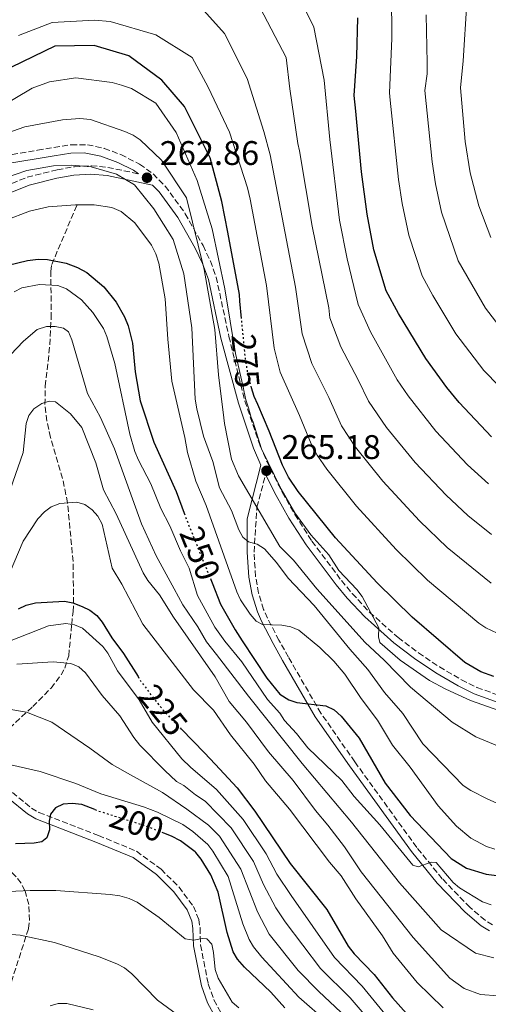
# Model space of a CAD drawing. Units: metres. Extents: x 599779 to 603197, y 4787001 to 4789365.
# Drawn here: x 601583 to 601721, y 4788099 to 4788388 of the extents above; entities that cross this region are included whole.
import ezdxf
from ezdxf.enums import TextEntityAlignment as Align

# ---------------------------------------------------------------- set-up
doc = ezdxf.new("R2010")
doc.units = ezdxf.units.M
doc.header["$MEASUREMENT"] = 0
doc.linetypes.add('DGN Style 3', pattern=[2.435890702152634, 1.739921930109024, -0.6959687720436097])
doc.linetypes.add('DGN Style 5', pattern=[1.217945351076317, 0.5219765790327072, -0.6959687720436097])
for name, color, linetype, lineweight in [('Barranco lineal', 142, 'DGN Style 3', 13), ('Camino', 7, 'DGN Style 3', 0), ('Cota de curva de nivel directora', 7, 'Continuous', 0), ('Cota de punto acotado terreno', 7, 'Continuous', 0), ('Curva de nivel directora', 30, 'Continuous', 30), ('Curva de nivel directora no vista', 30, 'DGN Style 5', 30), ('Curva de nivel intermedia', 30, 'Continuous', 0), ('Margen derecho', 7, 'Continuous', 0), ('Punto acotado terreno (símbolo)', 7, 'Continuous', 0)]:
    doc.layers.add(name, color=color, linetype=linetype, lineweight=lineweight)
doc.styles.add('Style-Arial', font='arial.ttf')

# ---------------------------------------------------------------- blocks, each defined once
blk = doc.blocks.new('5PATER')
at = {"layer": 'Punto acotado terreno (símbolo)', "linetype": 'Continuous', "lineweight": 0}
h = blk.add_hatch(color=51, dxfattribs=at)
edge = h.paths.add_edge_path()
edge.add_ellipse((0, 0), major_axis=(-0.1095731443231308, -0.1110710700762829), ratio=0.9994222409660317, start_angle=0, end_angle=360)

msp = doc.modelspace()

# ---------------------------------------------------------------- linework, layer by layer
at = {"layer": 'Barranco lineal', "color": 142, "linetype": 'DGN Style 3', "lineweight": 13}
for points in [[(601569.3600000005, 4788170.15, 204.2299999999959), (601586.9000000004, 4788186.449999999, 210.6499999999942), (601592.2800000003, 4788191.869999999, 212.5899999999965), (601595.2199999997, 4788195.75, 213.8800000000047), (601596.3099999996, 4788197.74, 214.5299999999988), (601597.4500000002, 4788201.350000001, 215.75), (601598.3399999999, 4788210.57, 220), (601598.7300000006, 4788214.32, 223.5099999999948), (601598.9000000004, 4788216.84, 225), (601598.7300000006, 4788229.08, 227.1399999999994), (601597.1100000005, 4788246.24, 230), (601595.6699999999, 4788253.449999999, 231.2200000000012), (601592.1299999999, 4788265.470000001, 233.2599999999948), (601591.0300000003, 4788270.279999999, 234.0800000000018), (601590.4699999997, 4788275.100000001, 234.8999999999942), (601590.5999999996, 4788280.52, 235.8899999999994), (601591.9400000004, 4788292.710000001, 238.6300000000047), (601592.29, 4788300.480000001, 240.7200000000012), (601592.2599999999, 4788310.16, 245), (601592.1900000004, 4788314.230000001, 248.0899999999965), (601592.4900000002, 4788316.26, 249.5200000000041), (601599.9100000003, 4788333.789999999, 255)], [(601578.4299999997, 4788098.689999999, 186.1100000000006), (601585.6600000003, 4788121.27, 190.5899999999965), (601585.9800000006, 4788123.619999999, 191.4199999999983), (601585.7599999999, 4788128.310000001, 193.3899999999994), (601584.6299999999, 4788132.41, 195), (601583.5, 4788134.58, 195.8099999999977), (601582.0300000003, 4788136.470000001, 196.6300000000047), (601576.9100000003, 4788141.619999999, 198.9400000000023), (601575.4600000001, 4788143.51, 199.5500000000029), (601574.4199999999, 4788145.51, 200), (601567.2800000003, 4788163.480000001, 202.7299999999959)]]:
    msp.add_polyline3d(points, dxfattribs=at)
at = {"layer": 'Camino', "color": 7, "linetype": 'DGN Style 3', "lineweight": 0}
for points in [[(601578.440000001, 4788348.100000001, 262.25), (601588.3000000004, 4788349.790000001, 261.6600000000036), (601598.1599999998, 4788351.390000002, 261.6499999999942), (601602.980000001, 4788351.420000001, 261.7899999999937), (601607.8799999983, 4788350.320000002, 262.0200000000041), (601612.7600000021, 4788348.49, 262.3800000000048), (601618.2600000007, 4788345.700000001, 263.0800000000019), (601622.2300000006, 4788342.830000001, 263.7599999999947), (601625.760000002, 4788339.260000001, 264.2700000000042), (601631.6600000006, 4788331.160000001, 264.820000000007), (601636.8599999996, 4788321.770000001, 264.9900000000054), (601639.0500000002, 4788317.250000001, 264.929999999993), (601640.730000001, 4788312.560000002, 264.8899999999995), (601644.4600000015, 4788295.140000001, 264.8899999999995), (601649.1399999998, 4788276.16, 264.8899999999995), (601653.6000000011, 4788263.000000001, 265.4600000000065), (601655.5700000003, 4788258.400000001, 265.4600000000065), (601660.1200000012, 4788249.369999999, 265.4600000000065), (601663.8099999992, 4788242.850000001, 265.4600000000065), (601668.8000000004, 4788235.040000001, 265.4700000000012), (601677.4799999996, 4788223.440000001, 266.0299999999988), (601680.6600000003, 4788219.630000002, 266.6000000000059), (601685.6999999983, 4788214.189999999, 267.8099999999977), (601694.0799999981, 4788206.699999999, 269.0599999999977), (601700.0700000006, 4788202.24, 269.7100000000063), (601706.2300000007, 4788198.090000002, 270.1100000000006), (601712.6900000004, 4788194.33, 270.3800000000048), (601717.2300000001, 4788192.09, 270.5700000000072), (601724.2699999987, 4788189.52, 270.9600000000065)], [(601576.2600000016, 4788338.240000002, 257.2299999999959), (601585.2800000006, 4788341.880000001, 257.5299999999989), (601594.1000000007, 4788344.08, 257.5299999999989), (601599.1200000008, 4788344.920000001, 257.9700000000013), (601604.1000000008, 4788345.24, 258.770000000004), (601608.9099999988, 4788344.76, 260.0000000000001), (601617.9600000012, 4788342.859999999, 262.8600000000006)], [(601721.7699999998, 4788122.37, 241.8800000000048), (601719.6099999984, 4788123.710000002, 241.8600000000005), (601715.1499999991, 4788127.520000001, 242.6600000000035), (601707.0599999977, 4788135.890000001, 243.8899999999994), (601699.5599999988, 4788145.12, 245.0599999999976), (601681.3900000012, 4788170.220000001, 248.9600000000064), (601671.4499999991, 4788184.510000001, 250.9600000000063), (601661.9200000005, 4788200.960000002, 253.5200000000042), (601659.1499999989, 4788205.920000002, 254.6900000000023), (601655.7600000004, 4788212.41, 256.3600000000007), (601654.6499999972, 4788214.940000001, 256.6999999999971), (601653.1599999986, 4788219.76, 256.929999999993), (601652.269999999, 4788224.640000001, 257.5000000000001), (601651.8199999997, 4788231.830000003, 259.4400000000024), (601652.6900000015, 4788244.99, 264.9999999999999), (601655.2199999995, 4788254.61, 265.1799999999931)], [(601580.9299999988, 4788161.250000001, 204.6300000000048), (601586.5100000022, 4788156.640000001, 202.6499999999943), (601588.7299999995, 4788155.400000002, 202.300000000003), (601606.1799999997, 4788148.609999999, 200.1100000000005), (601617.36, 4788143.990000002, 199.0399999999936), (601624.5500000005, 4788138.680000001, 198.3699999999953), (601629.8199999989, 4788133.460000001, 197.4900000000053), (601634.0399999989, 4788127.75, 196.6100000000007), (601635.609999998, 4788123.970000001, 196.1000000000057), (601635.979999999, 4788121.490000002, 196.0000000000001), (601636.1399999999, 4788116.470000002, 196.179999999993), (601638.3999999975, 4788105.01, 194.9600000000064), (601640.0699999994, 4788100.330000003, 194.75), (601642.1599999992, 4788096.529999999, 194.5099999999949)]]:
    msp.add_polyline3d(points, dxfattribs=at)
at = {"layer": 'Curva de nivel directora', "color": 30, "linetype": 'Continuous', "lineweight": 30, "flags": 128}
for points, elevation in [([(601721.5399999995, 4788265.609999999), (601711.9900000008, 4788275.76), (601708.4300000002, 4788280.17), (601702.2000000007, 4788288.600000001), (601694.2100000001, 4788301.810000001), (601690.6000000001, 4788308.51), (601686.9999999994, 4788320.52), (601684.980000001, 4788331.050000002), (601683.3899999994, 4788343.420000001), (601681.9999999992, 4788358.07), (601681.6999999996, 4788361.300000003), (601681.1599999988, 4788365.890000002), (601681.959999999, 4788377.310000001), (601681.959999999, 4788377.350000001), (601682.2999999986, 4788388.650000002)], 300), ([(601648.1499999996, 4788300.369999999), (601647.6499999989, 4788305.440000001), (601647.5899999986, 4788307.430000001), (601644.1900000012, 4788325.750000002), (601642.3799999984, 4788334.699999999), (601638.9899999998, 4788347.59), (601631.379999999, 4788362.609999999), (601624.8199999988, 4788370.310000002), (601615.0499999988, 4788377.490000002), (601604.8899999999, 4788380.529999999), (601593.4099999999, 4788380.33), (601580.6600000005, 4788374.140000002)], 275), ([(601579.6900000004, 4788316.050000001), (601585.3399999987, 4788317.400000001), (601588.4799999992, 4788317.79), (601591.2799999998, 4788317.7), (601596.7499999994, 4788316.600000001)], 250), ([(601596.7499999994, 4788316.600000001), (601600.0700000008, 4788315.36), (601602.8099999989, 4788313.920000001), (601607.7199999996, 4788309.660000001), (601611.3699999996, 4788305.220000002), (601613.8699999986, 4788300.880000001), (601614.9199999992, 4788298.279999999), (601616.1999999998, 4788293.140000001), (601617.0000000001, 4788284.720000001), (601618.4299999983, 4788276.24), (601622.4599999984, 4788264.100000001), (601629.0299999998, 4788249.640000002), (601631.3099999997, 4788243.230000001)], 250), ([(601722.1599999986, 4788195.289999999), (601718.3999999991, 4788196.630000002), (601713.6699999995, 4788199.37), (601698.249999999, 4788212.689999999), (601687.9499999993, 4788222.800000002), (601675.6899999992, 4788236.029999999), (601664.7300000001, 4788249.619999999), (601661.9200000005, 4788253.77), (601660.1399999991, 4788257.330000001), (601660.1300000001, 4788257.359999999), (601656.3100000002, 4788267.34), (601652.8999999993, 4788275.17), (601651.9099999992, 4788277.449999999), (601651.1099999989, 4788279.990000002)], 275), ([(601639.1100000005, 4788223.77), (601639.4999999994, 4788222.800000002), (601642.0299999998, 4788216.550000002), (601646.2499999997, 4788208.99), (601648.3699999986, 4788205.77), (601655.5399999992, 4788194.83), (601659.4299999983, 4788190.09), (601662.0199999989, 4788188.42), (601664.3999999993, 4788187.66), (601672.9199999998, 4788186.630000002), (601675.3499999995, 4788185.53), (601677.3999999991, 4788183.59), (601682.6299999994, 4788177.130000004), (601690.3299999996, 4788163.990000002), (601697.6299999999, 4788154.440000001), (601709.6900000008, 4788141.850000001), (601714.1900000002, 4788139), (601719.9599999993, 4788137.220000001), (601723.0700000006, 4788136.810000001)], 250), ([(601582.699999999, 4788215.15), (601584.9499999998, 4788216.230000001), (601587.6900000002, 4788216.920000001), (601596.1999999996, 4788217.420000002), (601598.6499999992, 4788216.940000001), (601601.3699999994, 4788215.87), (601603.6200000002, 4788214.740000002), (601605.699999999, 4788213.190000001), (601607.2500000002, 4788211.230000002), (601610.089999999, 4788206.59), (601613.5699999991, 4788202.080000001), (601617.7899999992, 4788195.26)], 225), ([(601630.5699999998, 4788179.77), (601637.3400000002, 4788172.890000002), (601640.4600000005, 4788169.52), (601646.9000000001, 4788162.550000003), (601652.0599999989, 4788155.740000002), (601662.4500000002, 4788140.350000001), (601673.1900000003, 4788126.860000002), (601679.4299999987, 4788116.070000002), (601681.19, 4788113.860000002), (601687.0399999995, 4788107.800000002), (601692.4100000006, 4788100.960000002), (601696.5599999991, 4788096.370000001)], 225), ([(601605.1499999992, 4788156.210000001), (601601.3200000003, 4788157.699999999), (601598.4500000003, 4788157.970000003), (601595.8099999983, 4788157.810000001), (601593.5700000009, 4788156.720000001), (601592.109999999, 4788154.87), (601591.6799999999, 4788152.82), (601591.7800000005, 4788150.240000002), (601591.0399999984, 4788147.869999999), (601589.5599999988, 4788146.74), (601587.2799999989, 4788146.350000001), (601581.8299999996, 4788146.199999999)], 200), ([(601660.8900000001, 4788097.970000001), (601656.7899999986, 4788102.600000001), (601648.99, 4788109.910000001), (601647.0099999997, 4788112.280000002), (601645.72, 4788114.42), (601643.9400000006, 4788120.11), (601641.339999999, 4788131.930000001), (601639.1399999995, 4788137.050000001), (601636.3599999989, 4788141.630000001), (601634.7400000007, 4788143.600000001), (601634.5199999994, 4788143.77), (601630.2300000001, 4788147.060000001), (601627.6500000008, 4788148.41), (601625.3599999996, 4788149.32)], 200)]:
    msp.add_lwpolyline(points, dxfattribs=dict(at, elevation=elevation))
at = {"layer": 'Curva de nivel directora no vista', "color": 30, "linetype": 'DGN Style 5', "lineweight": 30, "flags": 128}
for points, elevation in [([(601651.1099999989, 4788279.990000002), (601650.32, 4788282.51), (601649.3099999996, 4788288.580000001), (601648.1499999996, 4788300.369999999)], 275), ([(601631.3099999997, 4788243.230000001), (601631.8099999982, 4788241.840000001), (601639.1100000005, 4788223.77)], 250), ([(601617.7899999992, 4788195.26), (601618.5400000003, 4788194.050000001), (601621.9299999987, 4788189.380000001), (601626.1100000007, 4788184.310000001), (601627.0899999996, 4788183.310000001), (601630.5699999998, 4788179.77)], 225), ([(601605.1499999992, 4788156.210000001), (601606.1999999997, 4788155.800000002), (601617.2699999983, 4788152.330000001), (601619.5999999996, 4788151.600000001), (601625.3599999996, 4788149.32)], 200)]:
    msp.add_lwpolyline(points, dxfattribs=dict(at, elevation=elevation))
at = {"layer": 'Curva de nivel intermedia', "color": 30, "linetype": 'Continuous', "lineweight": 0, "flags": 128}
for points, elevation in [([(601566.1000000006, 4788392.430000001), (601584.1100000016, 4788401.390000001), (601597.3700000007, 4788404.83), (601612.5000000007, 4788406.02), (601625.3500000007, 4788406.699999999), (601636.8799999999, 4788404.140000001), (601644.79, 4788397.850000001), (601653.6300000002, 4788391.569999998), (601661.2300000021, 4788377.009999999), (601662.3099999995, 4788367.84), (601664.6900000023, 4788351.760000001), (601665.2000000017, 4788349.57)], 289.9999999999998), ([(601663.1500000021, 4788398.63), (601669.3500000002, 4788385.869999999), (601672.37, 4788370.310000001), (601674.0500000009, 4788352.890000002), (601676.9499999998, 4788329.27), (601679.1200000002, 4788317.899999999), (601682.3400000011, 4788304.52), (601686.0200000004, 4788296.449999998), (601693.7899999997, 4788282.34), (601697.0199999996, 4788277.680000001), (601705.16, 4788267.329999999), (601714.4800000008, 4788257.409999999), (601720.5899999995, 4788251.850000001)], 295.0000000000002), ([(601692.1400000001, 4788395.909999999), (601692.2100000017, 4788382.599999999), (601691.5700000002, 4788366.630000001), (601691.7500000012, 4788364.449999999), (601694.2300000001, 4788341.179999999), (601695.2699999994, 4788334.119999998), (601697.2499999999, 4788324.819999999), (601701.1500000001, 4788312.929999999), (601704.2800000017, 4788307.130000001), (601711.0300000019, 4788295.890000001), (601719.2599999995, 4788285.149999999), (601728.3400000011, 4788275.810000001)], 305.0000000000002), ([(601714.2300000006, 4788393.08), (601713.1500000008, 4788376.07), (601712.390000001, 4788368.109999998), (601713.7800000012, 4788352.38), (601715.2400000007, 4788343.13), (601717.7400000019, 4788333.480000001), (601721.3200000004, 4788324.149999999)], 315.0000000000005), ([(601637.11, 4788390.829999999), (601643.2000000009, 4788384.039999999), (601649.8600000017, 4788370.84), (601654.720000001, 4788355.31), (601656.5899999996, 4788348.439999999), (601663.9700000002, 4788309.539999999), (601665.9500000007, 4788295.900000001), (601668.8300000017, 4788287.199999999), (601673.8099999995, 4788277.189999998), (601677.4400000017, 4788268.88), (601681.6200000015, 4788262.639999999), (601689.63, 4788252.640000002), (601700.3700000001, 4788241.019999999), (601708.5300000008, 4788233.140000001), (601721.3600000007, 4788222.71)], 285), ([(601702.2900000003, 4788389.56), (601702.6000000008, 4788375.429999999), (601702.65, 4788372.21), (601701.9800000016, 4788367.369999998), (601704.0800000007, 4788346.34), (601705.0500000005, 4788339.930000001), (601706.8400000009, 4788331.57), (601711.6900000012, 4788317.350000001), (601719.7400000002, 4788303.390000001), (601726.5400000018, 4788294.550000001)], 310), ([(601582.7600000015, 4788383.470000001), (601592.6200000009, 4788387.3), (601605.0100000006, 4788387.970000001), (601609.6100000006, 4788387.59), (601622.9900000005, 4788383.689999999), (601633.67, 4788376.989999998), (601638.4199999998, 4788368.34), (601644.6200000002, 4788355.130000001), (601649.9500000011, 4788338.789999999), (601650.7100000011, 4788335.449999998), (601655.4699999997, 4788310.05), (601657.6900000017, 4788291.67), (601659.4800000021, 4788284.66), (601665.2000000017, 4788271.939999999), (601668.55, 4788263.58), (601670.3400000005, 4788260.25), (601673.1700000003, 4788256.13), (601681.8700000017, 4788245.31), (601693.5400000016, 4788232.58), (601702.6800000012, 4788223.609999998), (601717.7400000019, 4788210.970000001), (601719.8499999997, 4788209.58), (601723.1900000013, 4788208)], 280.0000000000002), ([(601676.7400000021, 4788226.38), (601673.7600000004, 4788230.980000001), (601668.5000000009, 4788236.880000001), (601663.7700000012, 4788243.339999998), (601659.7700000004, 4788250.31), (601654.0199999991, 4788262.109999999), (601651.5500000014, 4788269.98), (601650.9900000005, 4788271.34), (601650.1900000003, 4788274.13), (601649.4100000003, 4788276.52), (601648.8700000015, 4788279.279999998), (601648.7500000009, 4788279.820000002), (601646.3700000005, 4788290.099999999), (601643.2800000013, 4788309.109999998), (601639.5300000008, 4788326.730000001), (601635.150000002, 4788340.890000001), (601628.9400000004, 4788355.02), (601623.0500000007, 4788363.640000001), (601615.8500000011, 4788367.880000001), (601612.9500000001, 4788368.890000001), (601610.240000001, 4788369.67), (601599.520000001, 4788371.05), (601591.8000000007, 4788369.91), (601586.690000001, 4788367.999999999), (601565.2900000014, 4788355.259999998)], 270.0000000000002), ([(601724.9100000003, 4788174.220000001), (601716.8900000004, 4788177.56), (601709.9400000012, 4788181.909999999), (601697.6900000002, 4788192.170000001), (601690.0200000012, 4788200.039999999), (601684.430000001, 4788205.249999999), (601670.2100000008, 4788220.970000001), (601663.4100000013, 4788229.409999998), (601659.4300000005, 4788233.45), (601647.2900000013, 4788254.219999999), (601645.2599999994, 4788259.039999999), (601643.1800000007, 4788269.519999999), (601642.9900000007, 4788271.229999999), (601641.4300000007, 4788283.819999999), (601640.2800000017, 4788297.119999999), (601637.2199999995, 4788314.75), (601632.0300000017, 4788335.779999998), (601624.7200000006, 4788346.91), (601618.4400000018, 4788352.84), (601616.3600000008, 4788354.220000002), (601613.9000000021, 4788355.279999998), (601603.8700000006, 4788358.800000001), (601600.7300000002, 4788359.099999999), (601595.6200000006, 4788358.73), (601584.5800000011, 4788356.689999999), (601577.2200000006, 4788354.09)], 265), ([(601665.2000000017, 4788349.57), (601668.9300000002, 4788327.5), (601673.7900000016, 4788303.519999999), (601674.0799999998, 4788300.539999999), (601677.2899999997, 4788292.069999999), (601682.4200000016, 4788282.420000001), (601685.3699999999, 4788276.090000001), (601690.6500000015, 4788268.369999998), (601699.0900000016, 4788258.150000001), (601708.1700000009, 4788248.499999999), (601714.5600000012, 4788242.5), (601721.5400000017, 4788236.930000001)], 289.9999999999998), ([(601574.7999999998, 4788340.27), (601585.1700000011, 4788343.859999999), (601592.9699999996, 4788345.24), (601598.380000001, 4788345.430000001), (601604.0800000008, 4788344.939999999), (601611.4700000002, 4788342.779999999), (601616.8000000011, 4788339.65), (601622.4400000006, 4788332.63), (601628.1100000012, 4788323.55), (601631.2699999994, 4788313.500000001), (601633.5400000004, 4788297.689999999), (601634.5500000007, 4788276.689999999), (601635.0400000003, 4788273.890000001), (601636.9900000015, 4788265.86), (601639.7400000008, 4788258.430000001), (601641.690000002, 4788250.71), (601645.1800000012, 4788244.060000001), (601647.3200000003, 4788238.340000001), (601648.5700000019, 4788236.17), (601650.2500000006, 4788234.829999999), (601652.7300000016, 4788234.119999998), (601654.8500000006, 4788232.75), (601658.4500000015, 4788228.779999998), (601661.82, 4788224.149999999), (601669.4599999997, 4788216.109999999), (601679.9500000017, 4788203.310000001), (601685.2400000001, 4788197.350000001), (601690.0999999995, 4788190.55), (601695.5199999998, 4788184.380000001), (601701.3300000012, 4788175.51), (601713.1900000012, 4788163.31), (601715.4400000019, 4788161.789999999), (601720.4300000009, 4788159.230000001), (601722.8800000006, 4788158.189999999)], 260), ([(601722.4400000003, 4788144.59), (601720.0500000009, 4788145.34), (601715.4500000009, 4788147.810000001), (601711.2000000018, 4788151.369999999), (601705.8000000016, 4788157.289999999), (601697.6000000007, 4788168.699999999), (601692.490000001, 4788175.109999999), (601688.0200000008, 4788182.470000001), (601683.2100000007, 4788188.859999998), (601678.500000001, 4788195.960000002), (601675.24, 4788199.779999999), (601671.1100000015, 4788203.81), (601664.9300000013, 4788208.859999998), (601662.6300000013, 4788209.849999999), (601659.9400000002, 4788210.32), (601654.3299999998, 4788210.550000001), (601652.5000000015, 4788211.55), (601650.6799999998, 4788213.579999999), (601647.9000000014, 4788217.75), (601646.7900000005, 4788220.15), (601637.8099999996, 4788245.46), (601634.7100000016, 4788252.619999999), (601632.3500000013, 4788261.03), (601631.530000001, 4788265.449999999), (601627.6799999998, 4788281.970000002), (601626.550000001, 4788294.350000001), (601625.7199999995, 4788306.17), (601623.8900000012, 4788316.67), (601623.0599999996, 4788319.369999998), (601621.7499999999, 4788321.9), (601616.8300000002, 4788328.460000001), (601612.8300000015, 4788331.78), (601610.070000001, 4788332.970000002), (601604.8899999999, 4788333.760000001), (601599.4900000019, 4788333.789999999), (601591.4699999999, 4788333.15), (601585.9600000001, 4788331.939999999), (601578.7899999997, 4788329.179999998)], 255.0000000000001), ([(601608.6300000015, 4788295.13), (601607.6600000014, 4788297.430000001), (601604.5700000002, 4788302.15), (601601.2500000009, 4788305.91), (601596.7699999994, 4788309.089999998), (601594.2900000006, 4788310.039999999), (601588.8900000005, 4788310.349999999), (601583.7200000006, 4788309.350000001), (601581.4800000008, 4788308.239999999)], 245.0000000000002), ([(601722.180000001, 4788112.67), (601716.8099999998, 4788114.08), (601706.7200000002, 4788120.869999998), (601694.5400000007, 4788134.670000001), (601680.4500000002, 4788152.560000001), (601665.9100000003, 4788169.759999999), (601650.1800000013, 4788189.470000001), (601640.7800000003, 4788201.71), (601637.860000001, 4788205.419999998), (601635.3399999997, 4788209.849999999), (601630.9800000011, 4788216.359999999), (601628.3900000006, 4788221.039999999), (601623.1300000012, 4788230.740000002), (601618.8399999996, 4788240.079999999), (601610.850000001, 4788262.08), (601606.820000001, 4788271.31), (601602.980000001, 4788278.399999999), (601598.3300000018, 4788294.17), (601597.3700000007, 4788296.470000001), (601595.9300000012, 4788297.499999999), (601593.4500000002, 4788298.08), (601590.9500000012, 4788298.08), (601588.24, 4788297.15), (601584.2200000011, 4788293.750000001), (601580.4000000012, 4788289.699999998)], 240), ([(601721.3700000019, 4788128.199999999), (601718.890000001, 4788129.17), (601712.0700000012, 4788133.189999999), (601710.2000000004, 4788134.840000001), (601705.2200000006, 4788140.63), (601703.8400000014, 4788140.769999998), (601700.0100000004, 4788139.36), (601698.3899999997, 4788139.859999998), (601688.7300000016, 4788151.759999999), (601681.2100000001, 4788160.009999999), (601677.6000000003, 4788164.720000001), (601667.6500000015, 4788174.369999999), (601664.3300000001, 4788178.59), (601660.7800000006, 4788182.409999999), (601659.3500000001, 4788184.54), (601655.7500000015, 4788188.569999999), (601648.2100000001, 4788199.63), (601643.2300000022, 4788205.67), (601640.3300000009, 4788209.8), (601635.2700000005, 4788219.109999999), (601632.8400000008, 4788227.050000001), (601630.2100000001, 4788232.130000001), (601627.1200000009, 4788239.480000001), (601624.5100000004, 4788244.640000001), (601621.6000000001, 4788251.81), (601617.9099999998, 4788258.75), (601616.8900000006, 4788261.359999998), (601615.4199999998, 4788266.400000001), (601611.020000001, 4788287.17), (601608.6300000015, 4788295.13)], 245.0000000000002), ([(601593.5900000011, 4788275.890000001), (601591.7400000005, 4788276.079999999), (601589.6200000013, 4788275.42), (601587.240000001, 4788273.909999999), (601585.75, 4788271.939999999), (601584.99, 4788269.550000001), (601584.0900000016, 4788261.060000001), (601578.8299999998, 4788245.909999999)], 235), ([(601723.4500000007, 4788101.51), (601718.2699999994, 4788101.939999999), (601713.4900000006, 4788103.640000001), (601709.2999999997, 4788106.720000001), (601698.5100000005, 4788118.689999999), (601683.2300000007, 4788137.949999999), (601678.4100000017, 4788145.300000001), (601673.5000000009, 4788151.66), (601669.8200000018, 4788155.960000001), (601663.2599999994, 4788164.759999998), (601656.050000001, 4788173.199999998), (601649.6100000015, 4788181.859999999), (601644.5599999998, 4788187.949999998), (601640.4200000003, 4788195.210000001), (601628.1700000016, 4788212.720000001), (601624.0499999998, 4788219.300000001), (601620.6900000004, 4788223.499999999), (601619.3499999993, 4788225.75), (601611.400000001, 4788243.07), (601607.6600000014, 4788250.06), (601605.3900000006, 4788257.980000001), (601601.3100000013, 4788268.369999998), (601597.9400000006, 4788272.390000002), (601593.5900000011, 4788275.890000001)], 235), ([(601606.0499999999, 4788242.38), (601604.2999999998, 4788244.190000001), (601602.2099999998, 4788245.75), (601599.8200000006, 4788246.430000001), (601594.8099999992, 4788246.069999999), (601592.3400000016, 4788245.140000001), (601590.320000001, 4788243.66), (601588.4299999999, 4788241.539999999), (601584.0600000002, 4788235.029999998), (601578.9000000014, 4788222.819999999)], 230.0000000000002), ([(601707.3600000017, 4788097.980000001), (601699.6400000014, 4788105.470000001), (601692.6000000006, 4788114.050000001), (601689.5600000008, 4788119.109999999), (601681.6500000005, 4788129.99), (601677.3700000001, 4788136.749999999), (601673.9800000016, 4788140.730000001), (601662.22, 4788156.359999998), (601655.2100000004, 4788164.640000001), (601651.8900000014, 4788169.59), (601644.9700000011, 4788178.149999999), (601639.9100000006, 4788185.390000002), (601634.0600000012, 4788191.34), (601619.2500000009, 4788210.649999999), (601613.0500000005, 4788222.399999999), (601610.2200000008, 4788227.039999999), (601607.2500000002, 4788239.99), (601606.0499999999, 4788242.38)], 230.0000000000002), ([(601725.5899999996, 4788184.649999999), (601715.3700000005, 4788188.259999999), (601708.0800000015, 4788191.529999999), (601703.3200000006, 4788194.079999999), (601694.7300000007, 4788200.099999999), (601688.7800000008, 4788205.3), (601688.3400000003, 4788206.949999999), (601688.4800000011, 4788209.58), (601683.5400000014, 4788218.779999998), (601682.0300000004, 4788220.81), (601676.7400000021, 4788226.38)], 270.0000000000002), ([(601690.6200000002, 4788095.79), (601683.5500000004, 4788104.349999998), (601675.3899999997, 4788112.819999999), (601662.6900000017, 4788130.949999999), (601658.530000002, 4788137.279999999), (601655.3400000001, 4788143.180000001), (601648.600000001, 4788153.31), (601640.8300000017, 4788162.119999998), (601633.1400000004, 4788168.659999998), (601630.6600000015, 4788171.150000001), (601621.940000002, 4788181.88), (601618.110000001, 4788188.470000002), (601611.7899999998, 4788196.989999999), (601608.9300000012, 4788202.100000001), (601607.4300000012, 4788204.100000001), (601601.4900000001, 4788209.5), (601599.17, 4788210.45), (601596.650000001, 4788210.820000002), (601591.5000000012, 4788210.140000001), (601576.7600000001, 4788204.41)], 220.0000000000002), ([(601687.1500000012, 4788092.640000001), (601680.0600000012, 4788100.899999999), (601671.3500000008, 4788109.580000001), (601660.9400000015, 4788123.249999999), (601658.2600000015, 4788127.410000001), (601654.6100000015, 4788134.199999999), (601651.640000001, 4788140.970000001), (601645.1299999999, 4788150.88), (601637.5400000014, 4788158.689999999), (601634.6600000003, 4788160.529999999), (601631.2600000005, 4788163.27), (601629.040000001, 4788164.45), (601625.6700000004, 4788167.7), (601618.3500000001, 4788175.109999999), (601616.6, 4788177.329999999), (601612.4800000006, 4788183.779999999), (601607.2999999993, 4788189.699999998), (601602.3799999999, 4788196.399999999), (601600.4500000008, 4788198.149999999), (601598.1300000007, 4788199.079999999), (601592.8600000001, 4788199.609999999), (601582.2600000009, 4788198.880000001)], 215), ([(601677.2699999996, 4788096.749999999), (601670.8099999998, 4788102.789999999), (601664.7500000002, 4788109.009999999), (601656.3000000012, 4788119.599999999), (601652.800000001, 4788126.15), (601647.9400000017, 4788138.759999999), (601641.690000002, 4788148.439999999), (601638.4400000023, 4788151.609999998), (601632.1600000013, 4788156.32), (601624.9500000007, 4788161.249999999), (601615.6100000021, 4788166.42), (601610.1700000016, 4788169.439999999), (601603.6600000005, 4788174.26), (601592.4600000001, 4788181.88), (601585.0599999994, 4788184.779999999), (601579.8600000005, 4788185.730000001)], 210), ([(601673.4400000006, 4788093.659999999), (601664.9500000014, 4788101.149999999), (601654.0800000017, 4788112.869999998), (601651.6500000021, 4788115.939999999), (601650.4100000015, 4788118.109999998), (601648.5099999994, 4788122.679999999), (601644.2400000002, 4788136.539999999), (601639.7800000011, 4788144.039999999), (601638.2300000021, 4788146.000000001), (601633.8600000001, 4788149.760000001), (601630.9499999998, 4788151.84), (601623.490000001, 4788155.489999999), (601619.3899999994, 4788157.039999999), (601606.9000000015, 4788160.8), (601599.5800000012, 4788163.849999999), (601589.0400000003, 4788167.36), (601580.4999999995, 4788169.340000001)], 205.0000000000002), ([(601647.3700000017, 4788098.029999999), (601645.3700000013, 4788099.699999999), (601641.2600000007, 4788106.730000001), (601640.4000000001, 4788109.25), (601639.9400000019, 4788114.270000001), (601639.4000000011, 4788116.710000001), (601638.0199999998, 4788118.269999999), (601636.6200000005, 4788118.340000001), (601634.1200000015, 4788117.830000001), (601631.6699999997, 4788118.26), (601624.0400000009, 4788124.560000001), (601617.5099999997, 4788129.069999999), (601615.1700000018, 4788130.109999998), (601612.4600000004, 4788130.890000001), (601609.6500000008, 4788131.230000001), (601593.6400000001, 4788132.439999999), (601586.1400000012, 4788132.480000001), (601573.5200000014, 4788131.91)], 195.0000000000002), ([(601632.290000001, 4788093.76), (601623.4700000009, 4788100.249999999), (601616.0099999999, 4788107.949999999), (601613.8200000017, 4788109.76), (601611.6, 4788110.91), (601606.420000001, 4788112.940000001), (601593.2800000004, 4788117.149999999), (601583.24, 4788119.319999999), (601576.9800000014, 4788119.779999999)], 190), ([(601604.6600000019, 4788097.41), (601596.9400000017, 4788099.27), (601594.4000000001, 4788099.319999999), (601592.0300000008, 4788098.55)], 185.0000000000002)]:
    msp.add_lwpolyline(points, dxfattribs=dict(at, elevation=elevation))
at = {"layer": 'Margen derecho', "color": 7, "linetype": 'Continuous', "lineweight": 0, "extrusion": (0.06141261460499016, -0.04323124850068927, 0.9971757868703244), "elevation": -169796.990542904, "flags": 128}
msp.add_lwpolyline([(4261795.786337188, 2257973.79514827), (4261795.786337188, 2257971.931039903)], dxfattribs=at)
at = {"layer": 'Margen derecho', "color": 7, "linetype": 'Continuous', "lineweight": 0}
for points in [[(601578.3999999985, 4788345.670000002, 262.2799999999989), (601593.1900000009, 4788348.190000001, 261.6000000000058), (601598.1199999995, 4788348.950000001, 261.6499999999942), (601602.0100000009, 4788349.040000002, 261.7599999999948), (601606.9100000005, 4788348.050000002, 262.0099999999949), (601611.8700000005, 4788346.199999999, 262.3899999999995), (601616.4400000012, 4788343.930000001, 263)], [(601720.8799999979, 4788120.609999999, 241.8800000000048), (601718.4499999982, 4788122.12, 241.8600000000005), (601713.8000000013, 4788126.09, 242.6600000000035), (601705.5799999981, 4788134.580000001, 243.8899999999994), (601697.9899999974, 4788143.930000001, 245.0599999999976), (601679.7899999986, 4788169.09, 248.9600000000064), (601669.7899999984, 4788183.449999999, 250.9600000000063), (601660.2100000005, 4788199.990000002, 253.5200000000042), (601657.4200000011, 4788204.980000001, 254.6900000000023), (601653.9899999979, 4788211.550000002, 256.3600000000007), (601652.800000001, 4788214.25, 256.6999999999971), (601651.2399999986, 4788219.290000002, 256.929999999993), (601650.3099999988, 4788224.410000001, 257.5000000000001), (601649.8500000006, 4788231.770000001, 259.4400000000024), (601649.8399999995, 4788241.590000001, 261.4499999999973), (601653.8700000016, 4788257.279999999, 265.770000000004), (601651.7100000002, 4788262.270000001, 265.4600000000065), (601647.230000001, 4788275.51, 264.8899999999995), (601642.129999998, 4788294.58, 264.8899999999995), (601638.4299999988, 4788311.830000001, 264.8899999999995), (601636.739999999, 4788316.510000002, 264.929999999993), (601634.5399999997, 4788321.030000002, 264.9999999999999), (601629.5100000004, 4788330.020000001, 264.8099999999976), (601623.9899999973, 4788337.570000002, 264.2700000000042), (601622.0000000002, 4788339.570000002, 264.3000000000029), (601608.7600000012, 4788342.340000002, 260.0000000000001), (601603.9600000001, 4788342.800000002, 258.7400000000054), (601598.9699999989, 4788342.450000001, 257.929999999993), (601593.9599999998, 4788341.59, 257.5000000000001), (601585.8700000007, 4788339.550000002, 257.5200000000041), (601577.3900000004, 4788336.109999999, 257.2299999999959)], [(601655.2199999995, 4788254.61, 265.1799999999931), (601658.3399999997, 4788248.420000001, 265.4600000000065), (601662.079999997, 4788241.810000001, 265.4600000000065), (601667.1399999997, 4788233.890000001, 265.4700000000012), (601675.8999999971, 4788222.189999999, 266.0299999999988), (601679.1499999971, 4788218.290000001, 266.6000000000059), (601684.2899999979, 4788212.75, 267.8099999999977), (601692.7999999997, 4788205.140000002, 269.0599999999977), (601698.8999999971, 4788200.600000001, 269.7100000000063), (601705.16, 4788196.380000002, 270.1100000000006), (601711.7299999993, 4788192.550000001, 270.3800000000048), (601716.4299999998, 4788190.230000001, 270.5700000000072), (601723.6999999987, 4788187.580000003, 270.9600000000065)], [(601579.61, 4788159.66, 204.6300000000048), (601585.3399999987, 4788154.930000001, 202.6499999999943), (601587.8399999999, 4788153.52, 202.300000000003), (601605.4100000006, 4788146.689999999, 200.1100000000005), (601616.3299999973, 4788142.180000001, 199.0399999999936), (601623.1999999982, 4788137.109999999, 198.3699999999953), (601628.2600000009, 4788132.100000001, 197.4900000000053), (601632.2199999995, 4788126.730000001, 196.6100000000007), (601633.6000000008, 4788123.41, 196.1000000000057), (601633.9200000004, 4788121.310000001, 196.0000000000001), (601634.0799999969, 4788116.240000002, 196.179999999993), (601636.3999999971, 4788104.460000002, 194.9600000000064), (601638.1799999984, 4788099.480000002, 194.75), (601640.4499999994, 4788095.350000001, 194.5099999999949)]]:
    msp.add_polyline3d(points, dxfattribs=at)

# ---------------------------------------------------------------- block references
at = {"layer": 'Punto acotado terreno (símbolo)', "color": 7, "linetype": 'Continuous', "lineweight": 0, "xscale": 10, "yscale": 10, "zscale": 10}
for p in [(601620.4299999989, 4788341.710000001, 262.860000000001), (601655.480000001, 4788255.680000001, 265.1799999999935)]:
    msp.add_blockref('5PATER', p, dxfattribs=at)

# ---------------------------------------------------------------- texts
at = {"layer": 'Cota de curva de nivel directora', "color": 7, "linetype": 'Continuous', "lineweight": 0, "style": 'Style-Arial'}
for s, rotation, p in [('275', 275, (601649.3482701281, 4788287.924254708, 275)), ('250', 291.9999999999999, (601636.002282764, 4788231.453398525, 250)), ('225', 309, (601625.1577890556, 4788185.442643286, 225)), ('200', 342, (601617.4025462008, 4788152.269915855, 200))]:
    msp.add_text(s, height=7.000000000000002, rotation=rotation, dxfattribs=at).set_placement(p, align=Align.MIDDLE_CENTER)
at = {"layer": 'Cota de punto acotado terreno', "color": 7, "linetype": 'Continuous', "lineweight": 0, "style": 'Style-Arial'}
for s, p in [('262.86', (601624.1799999999, 4788345.460000001, 262.8600000000006)), ('265.18', (601659.8600000001, 4788259.140000002, 265.179999999993))]:
    msp.add_text(s, height=7.000000000000002, dxfattribs=at).set_placement(p)

doc.saveas('drawing.dxf')
